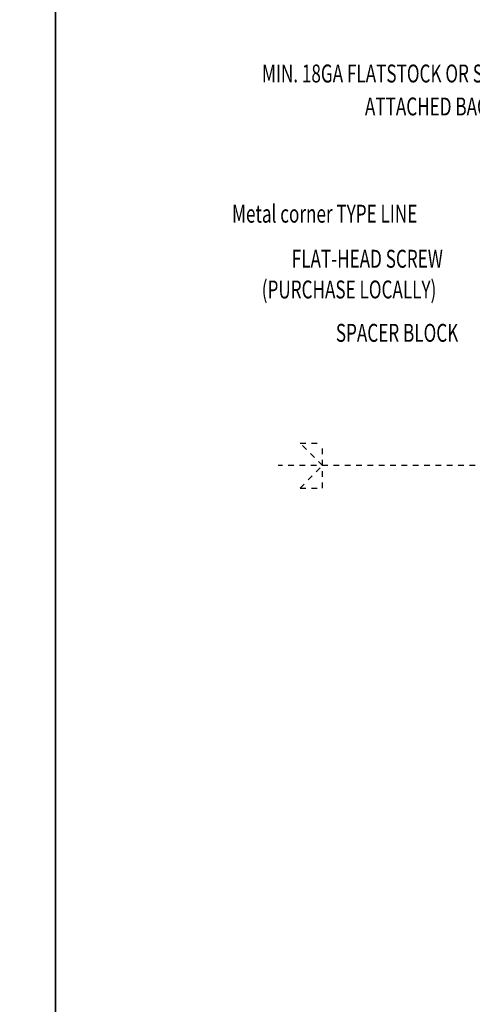
# Model space of a CAD drawing. Units: inches. Extents: x -63 to 126, y 0 to 91.
# Drawn here: x -32 to -24, y 38 to 55 of the extents above; entities that cross this region are included whole.
import ezdxf

# ---------------------------------------------------------------- set-up
doc = ezdxf.new("R2010")
doc.units = ezdxf.units.IN
doc.header["$LTSCALE"] = 0.01
doc.header["$MEASUREMENT"] = 0
doc.linetypes.add('CENTER', pattern=[50.8, 31.75, -6.35, 6.35, -6.35])
doc.linetypes.add('HIDDEN2', pattern=[0.1875, 0.125, -0.0625])
doc.layers.get('Defpoints').update_dxf_attribs({"color": 121})
for name, color, linetype in [('CERACLAD-DIMENSION', 1, 'Continuous'), ('CERACLAD-TXT-NOTES', 2, 'Continuous'), ('CERACLAD-X-LIGHT-LINE-HIDDEN2', 9, 'HIDDEN2')]:
    doc.layers.add(name, color=color, linetype=linetype)
doc.styles.add('CERACLAD-NOTES', font='archquik.shx', dxfattribs={"width": 0.75})

# ---------------------------------------------------------------- blocks, each defined once
blk = doc.blocks.new('Fill-tech-ALL-DETAILS_Wood_Ply_H')
at = {"layer": 'CERACLAD-X-LIGHT-LINE-HIDDEN2'}
for p, q in [((-689.5852, 1208.13006), (-679.53447, 1208.13006)), ((-679.53447, 1198.07933), (-689.5852, 1208.13006)), ((-679.53447, 1188.0286), (-679.53447, 1208.13006)), ((-689.5852, 1188.0286), (-679.53447, 1198.07933)), ((-689.5852, 1188.0286), (-679.53447, 1188.0286))]:
    blk.add_line(p, q, dxfattribs=at)
at = {"layer": 'CERACLAD-X-LIGHT-LINE-HIDDEN2', "linetype": 'CENTER'}
blk.add_line((-275.87733, 1198.07933), (-699.43501, 1198.07933), dxfattribs=at)
at = {"layer": 'Defpoints'}
for points in [[(-1598.57957, 769.87898), (-1598.57957, 1539.75796), (-799.28965, 1539.75796), (-799.28965, 769.87898)], [(-799.28965, 769.87898), (-799.28965, 1539.75796), (0.00027, 1539.75796), (0.00027, 769.87898)]]:
    blk.add_lwpolyline(points, close=True, dxfattribs=at)
at = {"layer": 'CERACLAD-TXT-NOTES', "style": 'CERACLAD-NOTES', "width": 0.7}
for s, height, p in [('MIN. 18GA FLATSTOCK OR STAPPING', 8.0405822, (-706.67769, 1369.84832)), ('ATTACHED BACK TO STUD', 8.0405822, (-660.51546, 1355.06431)), ('Metal corner TYPE LINE', 8.0405782, (-720.10337, 1306.99883)), ('FLAT-HEAD SCREW', 8.0405782, (-693.33096, 1286.78508)), ('SPACER BLOCK', 8.0405782, (-673.56078, 1253.57362))]:
    blk.add_text(s, height=height, dxfattribs=at).set_placement(p)
at = {"layer": 'CERACLAD-TXT-NOTES', "width": 0.7}
blk.add_text('(PURCHASE LOCALLY)', height=8.0405822, dxfattribs=at).set_placement((-706.791, 1273.01741))

msp = doc.modelspace()

# ---------------------------------------------------------------- block references
at = {"layer": 'CERACLAD-DIMENSION', "color": 8, "xscale": 0.03937, "yscale": 0.03937, "zscale": 0.03937}
msp.add_blockref('Fill-tech-ALL-DETAILS_Wood_Ply_H', (0, 0), dxfattribs=at)

doc.saveas('drawing.dxf')
